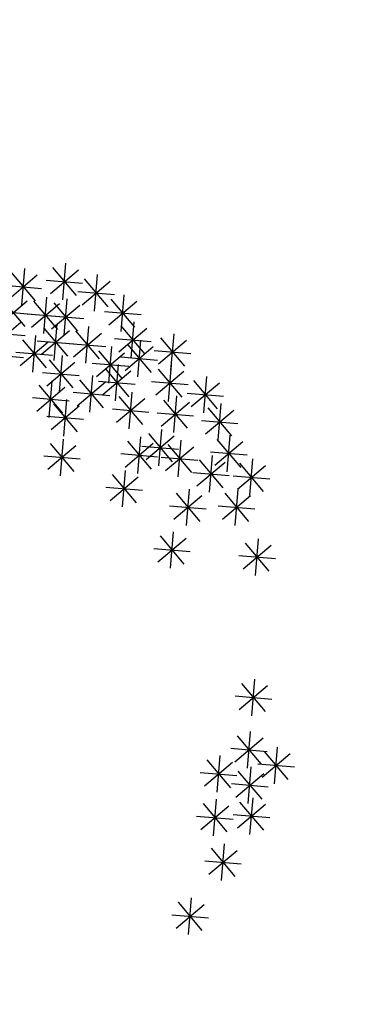
# Model space of a CAD drawing. Units: millimetres. Extents: x 4344 to 5015, y 865 to 1389.
# Drawn here: x 4777 to 4779, y 1271 to 1274 of the extents above; entities that cross this region are included whole.
import ezdxf

# ---------------------------------------------------------------- set-up
doc = ezdxf.new("R2010")
doc.units = ezdxf.units.MM
doc.header["$LTSCALE"] = 0.1
doc.linetypes.add('DASHDOT2', pattern=[12.7, 6.35, -3.175, 0, -3.175])
doc.linetypes.add('DASHED2', pattern=[0.375, 0.25, -0.125])
doc.layers.add('DIM', color=9, linetype='Continuous')
doc.layers.add('Árvores', color=20, linetype='Continuous')
doc.styles.add('R80', font='romans.shx')
doc.dimstyles.new('COTA250', dxfattribs={"dimtxt": 0.375, "dimasz": 0.28, "dimexe": 0, "dimexo": 0, "dimgap": 0.125, "dimtad": 1, "dimzin": 5, "dimdsep": 46, "dimtxsty": 'R80', "dimblk1": 'TRACO', "dimblk2": 'TRACO', "dimsah": 1, "dimcen": 0.28, "dimclre": 252, "dimclrt": 3, "dimaunit": 1, "dimadec": 3, "dimazin": 0, "dimtfac": 1, "dimtix": 1, "dimtofl": 0, "dimtmove": 2, "dimatfit": 3, "dimldrblk": 'TRACO', "dimfxl": 0, "dimtolj": 1, "dimtzin": 5, "dimarcsym": 0})

# ---------------------------------------------------------------- blocks, each defined once
blk = doc.blocks.new('arbre pl13')
at = {"color": 0, "linetype": 'ByBlock'}
for p, q in [((1.2951, 0.7799), (1.2951, 0.6599)), ((1.2527, 0.6774), (1.3376, 0.7624)), ((1.2527, 0.7623), (1.3375, 0.6774)), ((1.2351, 0.7199), (1.3551, 0.7199)), ((1.3875, 0.5952), (1.3875, 0.4752)), ((1.345, 0.4928), (1.4299, 0.5777)), ((1.345, 0.5776), (1.4299, 0.4928)), ((1.3275, 0.5352), (1.4475, 0.5352)), ((1.3491, 0.452), (1.3491, 0.332)), ((1.3067, 0.3495), (1.3916, 0.4345)), ((1.3067, 0.4344), (1.3915, 0.3495)), ((1.4252, 0.3345), (1.5101, 0.4194)), ((1.4252, 0.4193), (1.51, 0.3345)), ((1.4676, 0.4369), (1.4676, 0.3169)), ((1.2891, 0.392), (1.4091, 0.392)), ((1.4076, 0.3769), (1.5276, 0.3769)), ((1.4537, 0.337), (1.4537, 0.217)), ((1.3067, 0.2063), (1.3916, 0.2913)), ((1.3067, 0.2912), (1.3915, 0.2063)), ((1.3491, 0.3088), (1.3491, 0.1888)), ((1.4112, 0.2346), (1.4962, 0.3195)), ((1.4112, 0.3195), (1.4961, 0.2346)), ((1.3937, 0.277), (1.5137, 0.277)), ((1.5338, 0.2654), (1.5338, 0.1454)), ((1.2891, 0.2488), (1.4091, 0.2488)), ((1.4914, 0.163), (1.5763, 0.2479)), ((1.4914, 0.2478), (1.5763, 0.163)), ((1.399, 0.1197), (1.484, 0.2046)), ((1.399, 0.2045), (1.4839, 0.1197)), ((1.4415, 0.2221), (1.4415, 0.1021)), ((1.4738, 0.2054), (1.5938, 0.2054)), ((1.3815, 0.1621), (1.5015, 0.1621)), ((1.399, -0.0518), (1.484, 0.0331)), ((1.399, 0.033), (1.4839, -0.0518)), ((1.4415, 0.0506), (1.4415, -0.0694)), ((1.3815, -0.0094), (1.5015, -0.0094)), ((1.1365, -0.4073), (1.1365, -0.5273)), ((1.4153, -0.4073), (1.4153, -0.5273)), ((1.0941, -0.5097), (1.179, -0.4248)), ((1.0941, -0.4249), (1.179, -0.5097)), ((1.3729, -0.5097), (1.4578, -0.4248)), ((1.3729, -0.4249), (1.4578, -0.5097)), ((1.0765, -0.4673), (1.1965, -0.4673)), ((1.3553, -0.4673), (1.4753, -0.4673)), ((1.1342, -0.653), (1.2191, -0.568)), ((1.1342, -0.5681), (1.219, -0.653)), ((1.1766, -0.5505), (1.1766, -0.6705)), ((1.3352, -0.5637), (1.3352, -0.6837)), ((0.964, -0.5939), (0.964, -0.7139)), ((1.1166, -0.6105), (1.2366, -0.6105)), ((1.2928, -0.6661), (1.3777, -0.5812)), ((1.2928, -0.5813), (1.3776, -0.6661)), ((0.9216, -0.6963), (1.0065, -0.6114)), ((0.9216, -0.6114), (1.0064, -0.6963)), ((1.2752, -0.6237), (1.3952, -0.6237)), ((0.904, -0.6539), (1.024, -0.6539)), ((1.2428, -0.6655), (1.2428, -0.7855)), ((1.3753, -0.6655), (1.3753, -0.7855)), ((0.7107, -0.7811), (0.7956, -0.6962)), ((0.7107, -0.6962), (0.7956, -0.7811)), ((0.7532, -0.6787), (0.7532, -0.7987)), ((1.0041, -0.7069), (1.0041, -0.8269)), ((1.1365, -0.7069), (1.1365, -0.8269)), ((1.2004, -0.7679), (1.2853, -0.683)), ((1.2004, -0.683), (1.2852, -0.7679)), ((1.3328, -0.7679), (1.4177, -0.683)), ((1.3328, -0.683), (1.4177, -0.7679)), ((0.6932, -0.7387), (0.8132, -0.7387)), ((0.9617, -0.8094), (1.0466, -0.7244)), ((0.9617, -0.7245), (1.0465, -0.8094)), ((1.0703, -0.7371), (1.0703, -0.8571)), ((1.0941, -0.8094), (1.179, -0.7244)), ((1.0941, -0.7245), (1.179, -0.8094)), ((1.1828, -0.7255), (1.3028, -0.7255)), ((1.2951, -0.7371), (1.2951, -0.8571)), ((1.3153, -0.7255), (1.4353, -0.7255)), ((0.9441, -0.7669), (1.0641, -0.7669)), ((1.0279, -0.8395), (1.1128, -0.7546)), ((1.0279, -0.7547), (1.1127, -0.8395)), ((1.0765, -0.7669), (1.1965, -0.7669)), ((1.2527, -0.8395), (1.3376, -0.7546)), ((1.2527, -0.7547), (1.3375, -0.8395)), ((1.0103, -0.7971), (1.1303, -0.7971)), ((1.2351, -0.7971), (1.3551, -0.7971)), ((0.7107, -0.9111), (0.7956, -0.8262)), ((0.7107, -0.8263), (0.7956, -0.9111)), ((0.7532, -0.8087), (0.7532, -0.9287)), ((0.7009, -0.8652), (0.7009, -0.9852)), ((0.9216, -0.9526), (1.0065, -0.8677)), ((0.9216, -0.8677), (1.0064, -0.9526)), ((0.964, -0.8501), (0.964, -0.9701)), ((1.068, -0.9526), (1.1529, -0.8677)), ((1.068, -0.8677), (1.1528, -0.9526)), ((1.1104, -0.8501), (1.1104, -0.9701)), ((1.2143, -0.9394), (1.2993, -0.8545)), ((1.2143, -0.8545), (1.2992, -0.9394)), ((1.2568, -0.837), (1.2568, -0.957)), ((0.6585, -0.9676), (0.7434, -0.8827)), ((0.6585, -0.8828), (0.7433, -0.9676)), ((0.6932, -0.8687), (0.8132, -0.8687)), ((0.8316, -0.8935), (0.8316, -1.0135)), ((1.1968, -0.897), (1.3168, -0.897)), ((0.6409, -0.9252), (0.7609, -0.9252)), ((0.7891, -0.9959), (0.8741, -0.911)), ((0.7891, -0.9111), (0.874, -0.9959)), ((0.904, -0.9101), (1.024, -0.9101)), ((1.0504, -0.9101), (1.1704, -0.9101)), ((1.2027, -0.9218), (1.2027, -1.0418)), ((0.727, -0.95), (0.727, -1.07)), ((0.7716, -0.9535), (0.8916, -0.9535)), ((0.8693, -1.0393), (0.9542, -0.9543)), ((0.8693, -0.9544), (0.9542, -1.0393)), ((0.9117, -0.9368), (0.9117, -1.0568)), ((1.0842, -0.95), (1.0842, -1.07)), ((1.1603, -1.0242), (1.2452, -0.9393)), ((1.1603, -0.9393), (1.2452, -1.0242)), ((0.6846, -1.0524), (0.7695, -0.9675)), ((0.6846, -0.9676), (0.7694, -1.0524)), ((0.8856, -0.9934), (0.8856, -1.1134)), ((1.0418, -1.0524), (1.1267, -0.9675)), ((1.0418, -0.9676), (1.1267, -1.0524)), ((1.1427, -0.9818), (1.2627, -0.9818)), ((0.5922, -1.1109), (0.6772, -1.0259)), ((0.5922, -1.026), (0.6771, -1.1109)), ((0.6347, -1.0084), (0.6347, -1.1284)), ((0.667, -1.01), (0.787, -1.01)), ((0.8432, -1.0958), (0.9281, -1.0109)), ((0.8432, -1.0109), (0.928, -1.0958)), ((0.8517, -0.9968), (0.9717, -0.9968)), ((0.9779, -1.0216), (0.9779, -1.1416)), ((1.0242, -1.01), (1.1442, -1.01)), ((0.4806, -1.0534), (0.6006, -1.0534)), ((0.7009, -1.0518), (0.7009, -1.1718)), ((0.8054, -1.0518), (0.8054, -1.1718)), ((0.8256, -1.0534), (0.9456, -1.0534)), ((0.9355, -1.124), (1.0204, -1.0391)), ((0.9355, -1.0392), (1.0204, -1.124)), ((1.0842, -1.0518), (1.0842, -1.1718)), ((0.4981, -1.0825), (0.583, -1.1674)), ((0.5747, -1.0684), (0.6947, -1.0684)), ((0.6585, -1.1542), (0.7434, -1.0693)), ((0.6585, -1.0693), (0.7433, -1.1542)), ((0.763, -1.1542), (0.8479, -1.0693)), ((0.763, -1.0693), (0.8479, -1.1542)), ((0.9179, -1.0816), (1.0379, -1.0816)), ((0.9518, -1.08), (0.9518, -1.2)), ((1.0418, -1.1542), (1.1267, -1.0693)), ((1.0418, -1.0693), (1.1267, -1.1542)), ((0.4806, -1.125), (0.6006, -1.125)), ((0.6409, -1.1118), (0.7609, -1.1118)), ((0.7454, -1.1118), (0.8654, -1.1118)), ((0.9094, -1.1825), (0.9943, -1.0976)), ((0.9094, -1.0976), (0.9942, -1.1825)), ((1.0242, -1.1118), (1.1442, -1.1118)), ((0.5121, -1.239), (0.597, -1.1541)), ((0.5121, -1.1541), (0.5969, -1.239)), ((0.6184, -1.239), (0.7033, -1.1541)), ((0.6184, -1.1541), (0.7032, -1.239)), ((0.6608, -1.1366), (0.6608, -1.2566)), ((0.6846, -1.239), (0.7695, -1.1541)), ((0.6846, -1.1541), (0.7694, -1.239)), ((0.727, -1.1366), (0.727, -1.2566)), ((0.8918, -1.14), (1.0118, -1.14)), ((0.8693, -1.2673), (0.9542, -1.1823)), ((0.8693, -1.1824), (0.9542, -1.2673)), ((0.9117, -1.1648), (0.9117, -1.2848)), ((0.4945, -1.1966), (0.6145, -1.1966)), ((0.6008, -1.1966), (0.7208, -1.1966)), ((0.667, -1.1966), (0.787, -1.1966)), ((0.5382, -1.3257), (0.6231, -1.2408)), ((0.5382, -1.2408), (0.6231, -1.3257)), ((0.5806, -1.2233), (0.5806, -1.3433)), ((0.7131, -1.2515), (0.7131, -1.3715)), ((0.7769, -1.3257), (0.8619, -1.2408)), ((0.7769, -1.2408), (0.8618, -1.3257)), ((0.8194, -1.2233), (0.8194, -1.3433)), ((0.8517, -1.2248), (0.9717, -1.2248)), ((0.5206, -1.2833), (0.6406, -1.2833)), ((0.6707, -1.3539), (0.7556, -1.269)), ((0.6707, -1.2691), (0.7555, -1.3539)), ((0.7594, -1.2833), (0.8794, -1.2833)), ((0.6531, -1.3115), (0.7731, -1.3115))]:
    blk.add_line(p, q, dxfattribs=at)
blk = doc.blocks.new('DEL')
at = {"layer": 'DIM'}
h = blk.add_hatch(color=0, dxfattribs=at)
h.paths.add_polyline_path([(0, 0.125, 0.414214), (-0.125, 0), (0, 0)])
h.paths.add_polyline_path([(0, 0), (-0.125, 0, 0.198912), (-0.088, -0.088)])
h.paths.add_polyline_path([(0, 0), (-0.088, -0.088, 0.198912), (0, -0.125)])
h.paths.add_polyline_path([(0.125, 0), (0, 0), (0, -0.125, 0.414214)])
h.paths.add_polyline_path([(0.088, 0.088), (0, 0), (0.125, 0, 0.198912)])
h.paths.add_polyline_path([(0, 0.125), (0, 0), (0.088, 0.088, 0.198912)])
at = {"layer": 'DIM', "color": 0, "linetype": 'ByBlock'}
for p, q in [((0, 1.25), (0, -1.25)), ((-0.884, -0.884), (0.884, 0.884)), ((-1.25, 0), (1.25, 0))]:
    blk.add_line(p, q, dxfattribs=at)
blk = doc.blocks.new('TRACO')
at = {"color": 0, "linetype": 'ByBlock', "lineweight": -2}
blk.add_blockref('DEL', (0, 0), dxfattribs=at)
blk = doc.blocks.new('*D40')
at = {"layer": 'Defpoints', "color": 0, "lineweight": -2, "transparency": 16777216}
for p in [(4780.9107, 1317.2457), (4769.2976, 1257.3849), (4778.5239, 1257.0193)]:
    blk.add_point(p, dxfattribs=at)
at = {"layer": 'DIM', "color": 252, "linetype": 'DASHDOT2', "lineweight": -2, "transparency": 16777216}
blk.add_line((4780.9107, 1317.2457), (4771.6844, 1317.6113), dxfattribs=at)
at = {"layer": 'DIM', "color": 0, "lineweight": -2, "transparency": 16777216}
blk.add_line((4771.6733, 1317.3315), (4769.3087, 1257.6647), dxfattribs=at)
at = {"layer": 'DIM', "color": 252, "linetype": 'DASHED2', "lineweight": -2, "transparency": 16777216}
blk.add_line((4778.5239, 1257.0193), (4769.2976, 1257.3849), dxfattribs=at)
at = {"layer": 'DIM', "color": 0, "lineweight": -2, "transparency": 16777216, "xscale": 0.28, "yscale": 0.28, "zscale": 0.28}
for p, rotation in [((4771.6844, 1317.6113), 87.73058063493725), ((4769.2976, 1257.3849), 267.7305806349373)]:
    blk.add_blockref('TRACO', p, dxfattribs=dict(at, rotation=rotation))
at = {"layer": 'DIM', "color": 3, "lineweight": -2, "transparency": 16777216, "insert": (4770.1787, 1287.5105), "char_height": 0.375, "attachment_point": 5, "rotation": 87.7306, "style": 'R80'}
blk.add_mtext('\\A1;60.27', dxfattribs=at)
blk = doc.blocks.new('*D63')
at = {"layer": 'Defpoints', "color": 0, "lineweight": -2, "transparency": 16777216}
for p in [(4780.4189, 1317.2651), (4780.9107, 1317.2457), (4778.5235, 1257.0193)]:
    blk.add_point(p, dxfattribs=at)
at = {"layer": 'DIM', "color": 252, "linetype": 'DASHED2', "lineweight": -2, "transparency": 16777216}
blk.add_line((4780.9107, 1317.2457), (4780.4189, 1317.2651), dxfattribs=at)
at = {"layer": 'DIM', "color": 0, "lineweight": -2, "transparency": 16777216}
blk.add_line((4778.0428, 1257.3186), (4780.4079, 1316.9854), dxfattribs=at)
at = {"layer": 'DIM', "color": 252, "linetype": 'DASHDOT2', "lineweight": -2, "transparency": 16777216}
blk.add_line((4778.5235, 1257.0193), (4778.0317, 1257.0388), dxfattribs=at)
at = {"layer": 'DIM', "color": 0, "lineweight": -2, "transparency": 16777216, "xscale": 0.28, "yscale": 0.28, "zscale": 0.28}
for p, rotation in [((4780.4189, 1317.2651), 87.73012073157847), ((4778.0317, 1257.0388), 267.7301207315785)]:
    blk.add_blockref('TRACO', p, dxfattribs=dict(at, rotation=rotation))
at = {"layer": 'DIM', "color": 3, "lineweight": -2, "transparency": 16777216, "insert": (4778.7855, 1284.5379), "char_height": 0.375, "attachment_point": 5, "rotation": 87.7301, "style": 'R80'}
blk.add_mtext('\\A1;60.27', dxfattribs=at)
blk = doc.blocks.new('*D67')
at = {"layer": 'Defpoints', "color": 0, "lineweight": -2, "transparency": 16777216}
for p in [(4780.9107, 1317.2457), (4782.6122, 1259.2996), (4778.5235, 1257.0193), (4778.5235, 1257.0193), (4920.673, 1256.6676)]:
    blk.add_point(p, dxfattribs=at)
at = {"layer": 'DIM', "color": 0, "lineweight": -2, "transparency": 16777216}
blk.add_arc((4778.5235, 1257.0193), 4.6816, 3.2855, 84.3028, dxfattribs=at)
at = {"layer": 'DIM', "color": 0, "lineweight": -2, "transparency": 16777216, "xscale": 0.28, "yscale": 0.28, "zscale": 0.28}
for p, rotation in [((4778.7089, 1261.6972), 176.0164796346531), ((4783.2051, 1257.0077), 271.5718959159651)]:
    blk.add_blockref('TRACO', p, dxfattribs=dict(at, rotation=rotation))
at = {"layer": 'DIM', "color": 3, "lineweight": -2, "transparency": 16777216, "insert": (4782.1541, 1260.5003), "char_height": 0.375, "attachment_point": 5, "rotation": 313.7942, "style": 'R80'}
blk.add_mtext('\\A1;87°52\'19"', dxfattribs=at)

msp = doc.modelspace()

# ---------------------------------------------------------------- block references
at = {"layer": 'Árvores', "lineweight": -2, "xscale": -1, "rotation": 175.2225889200959}
msp.add_blockref('arbre pl13', (4776.7151, 1271.8181), dxfattribs=at)

# ---------------------------------------------------------------- dimensions: what is measured, and where the dimension line sits
at = {"layer": 'DIM', "lineweight": -2}
dim = msp.add_aligned_dim(p1=(4780.9107, 1317.2457), p2=(4778.5239, 1257.0193), distance=-9.2336, dimstyle='COTA250', dxfattribs=at)
dim.commit()
dim.dimension.update_dxf_attribs({"geometry": '*D40', "text_midpoint": (4770.1787, 1287.5105)})
dim = msp.add_linear_dim(base=(4780.4189, 1317.2651), p1=(4778.5235, 1257.0193), p2=(4780.9107, 1317.2457), angle=87.7301, dimstyle='COTA250', dxfattribs=at)
dim.commit()
dim.dimension.update_dxf_attribs({"geometry": '*D63', "text_midpoint": (4778.7855, 1284.5379), "dimtype": 161})
dim = msp.add_angular_dim_2l(base=(4782.6122, 1259.2996), line1=((4778.5235, 1257.0193), (4920.673, 1256.6676)), line2=((4780.9107, 1317.2457), (4778.5235, 1257.0193)), dimstyle='COTA250', dxfattribs=at)
dim.commit()
dim.dimension.update_dxf_attribs({"geometry": '*D67', "text_midpoint": (4782.1541, 1260.5003)})

doc.saveas('drawing.dxf')
